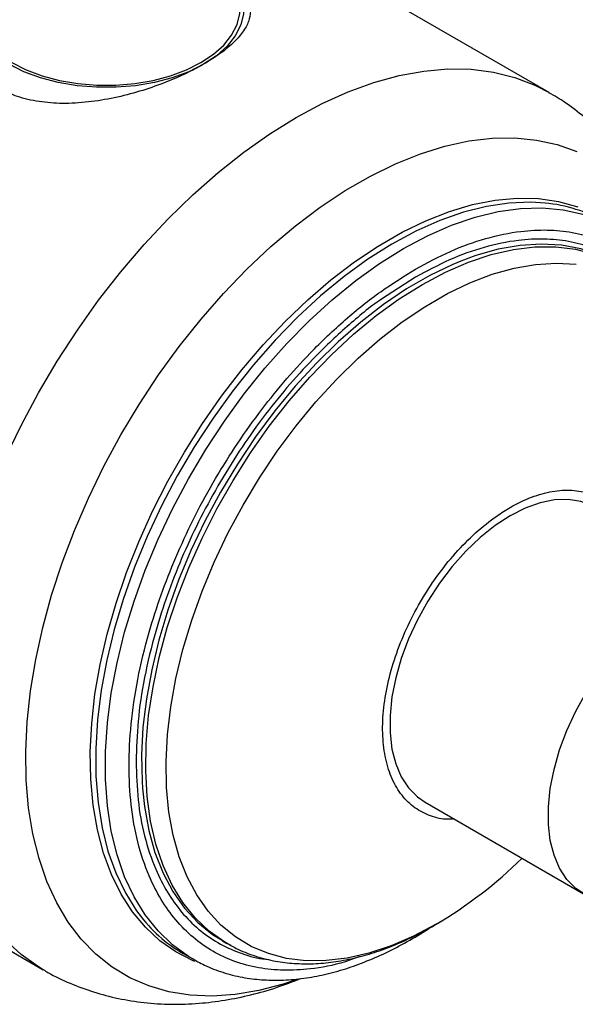
# Model space of a CAD drawing. Units: millimetres. Extents: x 17278 to 20039, y -631 to 1977.
# Drawn here: x 19284 to 19357, y 870 to 999 of the extents above; entities that cross this region are included whole.
import ezdxf

# ---------------------------------------------------------------- set-up
doc = ezdxf.new("R2010")
doc.units = ezdxf.units.MM

msp = doc.modelspace()

# ---------------------------------------------------------------- linework, layer by layer
at = {"color": 7, "linetype": 'Continuous', "lineweight": 25}
for p, q in [((19353.2, 989.37), (19312.79, 1012.7)), ((19242.1, 900.63), (19287, 874.71)), ((19336.98, 896.6), (19357.7, 884.64)), ((19310.49, 878.47), (19311.04, 878.15)), ((19311.04, 878.15), (19310.86, 878.26)), ((19305.32, 876.84), (19306.58, 876.11)), ((19306.58, 876.11), (19306.42, 876.2))]:
    msp.add_line(p, q, dxfattribs=at)
at = {"color": 8, "linetype": 'Continuous', "lineweight": 25}
msp.add_line((19335.73, 965.23), (19331.29, 962.36), dxfattribs=at)
at = {"color": 7, "linetype": 'Continuous', "lineweight": 25, "flags": 128}
for points in [[(19308.01, 993.07), (19306.07, 992.1), (19303.91, 991.3), (19301.58, 990.68), (19299.11, 990.27), (19296.57, 990.06), (19294, 990.06), (19291.46, 990.27), (19289, 990.68), (19286.66, 991.3), (19284.5, 992.1), (19282.56, 993.07), (19280.88, 994.19), (19279.49, 995.44), (19278.42, 996.79), (19277.7, 998.21), (19277.33, 999.68), (19277.33, 1001.16), (19277.7, 1002.63), (19277.79, 1002.85)], [(19312.79, 1002.85), (19312.88, 1002.63), (19313.24, 1001.16), (19313.24, 999.68), (19312.88, 998.21), (19312.15, 996.79), (19311.08, 995.44), (19309.7, 994.19), (19308.01, 993.07)], [(19277.79, 1000.42), (19277.83, 999.7), (19278.19, 998.27), (19278.89, 996.89), (19279.93, 995.58), (19281.28, 994.37), (19282.91, 993.28), (19284.8, 992.33), (19286.9, 991.55), (19289.17, 990.96), (19291.57, 990.55), (19294.04, 990.34), (19296.54, 990.34), (19299.01, 990.55), (19301.4, 990.96), (19303.67, 991.55), (19305.77, 992.33), (19307.66, 993.28), (19309.3, 994.37), (19310.65, 995.58), (19311.68, 996.89), (19312.39, 998.27), (19312.74, 999.7), (19312.79, 1000.42)], [(19361.68, 967.15), (19359.74, 968.12), (19357.37, 968.92), (19354.84, 969.4), (19352.18, 969.55), (19349.41, 969.38), (19346.55, 968.88), (19343.61, 968.05), (19341.68, 967.34)], [(19359.23, 935.14), (19358.88, 935.33), (19357.36, 935.91), (19355.69, 936.17), (19353.9, 936.11), (19352.02, 935.73), (19350.08, 935.04), (19348.11, 934.04)], [(19348.11, 934.04), (19346.14, 932.76), (19344.19, 931.21), (19342.32, 929.42), (19340.53, 927.42), (19338.86, 925.23), (19337.34, 922.9), (19335.99, 920.46), (19334.82, 917.94), (19333.87, 915.39), (19333.14, 912.85), (19332.65, 910.36), (19332.41, 907.95), (19332.41, 905.67), (19332.65, 903.55), (19333.14, 901.62), (19333.87, 899.92), (19334.82, 898.47), (19335.99, 897.29), (19336.98, 896.6)], [(19360.06, 883.77), (19359.58, 883.88), (19358.06, 884.45), (19356.7, 885.33), (19355.54, 886.51), (19354.59, 887.96), (19353.86, 889.66), (19353.37, 891.59), (19353.12, 893.71), (19353.12, 895.99), (19353.37, 898.4), (19353.86, 900.89), (19354.59, 903.43), (19355.54, 905.98), (19356.7, 908.49), (19358.06, 910.94), (19359.58, 913.27), (19361.25, 915.46), (19363.03, 917.46), (19364.91, 919.25), (19366.85, 920.8), (19368.83, 922.08)], [(19300.01, 898.46), (19300.27, 896.03), (19300.84, 892.92), (19301.65, 890.02), (19302.71, 887.34), (19304, 884.92), (19305.52, 882.76), (19307.25, 880.89), (19309.18, 879.31), (19311.3, 878.03), (19311.57, 877.9)]]:
    msp.add_lwpolyline(points, dxfattribs=at)
at = {"color": 8, "linetype": 'Continuous', "lineweight": 25, "flags": 128}
for points in [[(19320.1, 986.1), (19323.52, 987.93), (19326.91, 989.46), (19330.28, 990.68), (19333.58, 991.59), (19336.82, 992.18), (19339.97, 992.46), (19343.01, 992.41), (19345.93, 992.03), (19348.71, 991.34), (19351.34, 990.33), (19353.2, 989.37)], [(19282.03, 941.52), (19284.12, 945.85), (19286.4, 950.11), (19288.86, 954.27), (19291.49, 958.31), (19294.27, 962.21), (19297.19, 965.95), (19300.23, 969.52), (19303.38, 972.88), (19306.61, 976.02), (19309.92, 978.93), (19313.28, 981.59), (19316.68, 983.98), (19320.1, 986.1)], [(19320.06, 873.38), (19318.41, 872.83), (19315.24, 871.99), (19312.14, 871.47), (19309.13, 871.27), (19306.23, 871.39), (19303.46, 871.83), (19300.83, 872.59), (19298.36, 873.66), (19296.05, 875.04), (19293.93, 876.72), (19292.01, 878.69), (19290.29, 880.94), (19288.8, 883.46), (19287.52, 886.23), (19286.48, 889.23), (19285.68, 892.45), (19285.12, 895.87), (19284.81, 899.47), (19284.75, 903.23), (19284.94, 907.13), (19285.37, 911.15), (19286.05, 915.26), (19286.97, 919.43), (19288.13, 923.66), (19289.52, 927.9), (19291.13, 932.14), (19292.95, 936.36), (19294.97, 940.52), (19297.18, 944.61), (19299.57, 948.59), (19302.13, 952.46), (19304.83, 956.18), (19307.67, 959.74), (19310.62, 963.11), (19313.68, 966.28), (19316.82, 969.23), (19320.02, 971.93), (19323.28, 974.38), (19326.55, 976.56), (19329.84, 978.46), (19333.12, 980.07), (19336.37, 981.37), (19339.58, 982.36), (19342.72, 983.04), (19345.77, 983.41), (19348.73, 983.44), (19351.57, 983.16), (19354.27, 982.56), (19356.83, 981.65)], [(19306.87, 875.79), (19306.66, 875.88), (19304.39, 877.04), (19302.3, 878.5), (19300.4, 880.25), (19298.7, 882.29), (19297.21, 884.6), (19295.94, 887.16), (19294.91, 889.96), (19294.11, 892.99), (19293.55, 896.21), (19293.25, 899.62), (19293.18, 903.18), (19293.37, 906.89), (19293.8, 910.71), (19294.48, 914.61), (19295.4, 918.59), (19296.55, 922.6), (19297.92, 926.63), (19299.52, 930.65), (19301.32, 934.63), (19303.32, 938.55), (19305.51, 942.38), (19307.86, 946.1), (19310.37, 949.69), (19313.02, 953.13), (19315.79, 956.38), (19318.67, 959.44), (19321.63, 962.28), (19324.66, 964.88), (19327.74, 967.23), (19330.85, 969.31), (19333.97, 971.11), (19337.09, 972.62), (19340.17, 973.83), (19343.2, 974.72), (19346.16, 975.31), (19349.04, 975.57), (19351.81, 975.52), (19354.46, 975.14), (19356.97, 974.45)], [(19352.68, 974.92), (19350.81, 975.03), (19347.96, 974.92), (19345.01, 974.48), (19341.99, 973.72), (19338.9, 972.64), (19335.78, 971.25), (19332.64, 969.56)], [(19334.18, 968.99), (19337.32, 970.65), (19340.44, 972.02), (19343.52, 973.07), (19346.54, 973.8), (19349.48, 974.21), (19352.32, 974.3), (19355.04, 974.05), (19357.63, 973.48), (19360.06, 972.59), (19361.83, 971.69)], [(19332.64, 969.56), (19329.5, 967.57), (19326.38, 965.31), (19323.31, 962.78), (19320.29, 960.01), (19317.36, 957.01), (19314.53, 953.79), (19311.82, 950.39), (19309.25, 946.82), (19306.83, 943.11), (19304.57, 939.28), (19302.51, 935.35), (19300.64, 931.35), (19298.97, 927.31), (19297.53, 923.25), (19296.32, 919.2), (19295.35, 915.19), (19294.62, 911.24), (19294.13, 907.37), (19293.9, 903.62), (19293.93, 900), (19294.2, 896.55), (19294.73, 893.27), (19295.5, 890.2), (19296.52, 887.35), (19297.77, 884.75), (19299.25, 882.4), (19299.55, 881.99)], [(19336.64, 964.3), (19339.67, 965.9), (19342.68, 967.2), (19345.64, 968.18), (19348.55, 968.85), (19351.36, 969.19), (19354.08, 969.2), (19356.67, 968.88), (19359.13, 968.24), (19361.42, 967.28), (19362.24, 966.83)], [(19306.42, 876.2), (19306.03, 876.44), (19303.94, 877.95), (19302.05, 879.77), (19300.37, 881.86), (19298.91, 884.23), (19297.68, 886.86), (19296.69, 889.73), (19295.93, 892.82), (19295.43, 896.11), (19295.18, 899.58), (19295.18, 903.21), (19295.43, 906.98), (19295.93, 910.85), (19296.69, 914.81), (19297.68, 918.83), (19298.91, 922.88), (19300.37, 926.94), (19302.05, 930.97), (19303.94, 934.97), (19306.03, 938.89), (19308.29, 942.71), (19310.73, 946.41), (19313.32, 949.97), (19316.04, 953.35), (19318.88, 956.55), (19321.82, 959.53), (19324.84, 962.29), (19327.92, 964.79), (19331.04, 967.03), (19334.18, 968.99)], [(19341.68, 967.34), (19340.62, 966.91), (19337.6, 965.46), (19334.57, 963.71), (19331.55, 961.67), (19328.56, 959.36), (19325.62, 956.79), (19322.76, 953.99), (19319.99, 950.97), (19317.33, 947.75), (19314.81, 944.35), (19312.43, 940.8), (19310.22, 937.13), (19308.19, 933.36), (19306.36, 929.51), (19304.73, 925.62), (19303.33, 921.7), (19302.15, 917.8), (19301.22, 913.92), (19300.52, 910.12), (19300.08, 906.4), (19299.89, 902.79), (19299.95, 899.33), (19300.01, 898.46)], [(19338.42, 880.66), (19335.47, 879.1), (19332.53, 877.83), (19329.64, 876.87), (19326.8, 876.22), (19324.05, 875.89), (19321.4, 875.88), (19318.87, 876.19), (19316.48, 876.82), (19314.24, 877.76), (19312.17, 879), (19310.28, 880.55), (19308.59, 882.38), (19307.11, 884.48), (19305.85, 886.85), (19304.82, 889.46), (19304.02, 892.29), (19303.47, 895.32), (19303.16, 898.54), (19303.1, 901.92), (19303.28, 905.44), (19303.72, 909.07), (19304.39, 912.79), (19305.31, 916.57), (19306.45, 920.38), (19307.82, 924.2), (19309.41, 928), (19311.2, 931.76), (19313.18, 935.44), (19315.34, 939.02), (19317.65, 942.48), (19320.12, 945.8), (19322.71, 948.94), (19325.42, 951.89), (19328.21, 954.63), (19331.08, 957.13), (19333.99, 959.39), (19336.94, 961.38), (19339.9, 963.08), (19342.85, 964.5), (19345.77, 965.61), (19348.64, 966.42), (19351.43, 966.91), (19354.13, 967.08), (19356.73, 966.93)], [(19310.86, 878.26), (19310.77, 878.31), (19308.74, 879.74), (19306.91, 881.47), (19305.29, 883.49), (19303.88, 885.78), (19302.71, 888.33), (19301.77, 891.12), (19301.08, 894.13), (19300.63, 897.34), (19300.44, 900.72), (19300.51, 904.26), (19300.82, 907.92), (19301.39, 911.69), (19302.21, 915.54), (19303.26, 919.43), (19304.56, 923.34), (19306.07, 927.25), (19307.8, 931.12), (19309.73, 934.94), (19311.86, 938.66), (19314.15, 942.27), (19316.6, 945.75), (19319.2, 949.06), (19321.91, 952.18), (19324.73, 955.1), (19327.64, 957.79), (19330.6, 960.23), (19333.61, 962.4), (19336.64, 964.3)], [(19287.01, 874.7), (19286.4, 875.07), (19284.12, 876.69), (19282.03, 878.61)]]:
    msp.add_lwpolyline(points, dxfattribs=at)
at = {"color": 7, "linetype": 'Continuous', "lineweight": 25}
for centre, radius, start, end in [((19350.84, 955.44), 19.57, 60.377, 84.615), ((19308.63, 931.2), 58.67, 300.5165, 314.3886), ((19315, 893.48), 19.25, 216.6212, 239.8022)]:
    msp.add_arc(centre, radius, start, end, dxfattribs=at)
for points, knots in [([(19308.01, 993.07), (19307.27, 992.66), (19305.77, 991.85), (19303.08, 990.69), (19300.07, 989.62), (19296.76, 988.73), (19293.36, 988.13), (19290.01, 987.88), (19286.82, 988.07), (19284.03, 988.65), (19281.66, 989.64), (19279.79, 990.87), (19278.36, 992.35), (19277.31, 993.99), (19276.65, 995.8), (19276.36, 997.78), (19276.53, 999.85), (19276.99, 1001.64), (19277.58, 1002.62), (19277.79, 1002.96)], [0, 0, 0, 0, 0.060155, 0.120311, 0.188167, 0.256019, 0.324175, 0.392293, 0.456991, 0.521633, 0.578143, 0.634649, 0.686377, 0.738126, 0.79224, 0.846377, 0.907026, 0.967689, 1, 1, 1, 1]), ([(19313.04, 1002.93), (19313.09, 1002.87), (19313.5, 1002.42), (19313.9, 1001.56), (19314.22, 1000.3), (19314.06, 998.99), (19313.42, 997.59), (19312.25, 996.16), (19310.51, 994.62), (19308.89, 993.61), (19308.01, 993.07)], [0, 0, 0, 0, 0.0161084, 0.1372376, 0.2584187, 0.3941762, 0.5299639, 0.6787893, 0.8276128, 1, 1, 1, 1]), ([(19371.06, 960.72), (19370.92, 961.67), (19370.59, 963.79), (19369.82, 966.96), (19368.78, 970.22), (19367.51, 973.33), (19366.02, 976.29), (19364.3, 979.06), (19362.36, 981.65), (19360.21, 984.03), (19357.85, 986.18), (19355.52, 987.98), (19353.9, 988.93), (19353.19, 989.35)], [0, 0, 0, 0, 0.079902, 0.177259, 0.274018, 0.369939, 0.464889, 0.558864, 0.651983, 0.744473, 0.83664, 0.928855, 1, 1, 1, 1]), ([(19331.29, 962.36), (19331.29, 962.35), (19329.76, 961.36), (19326.71, 958.78), (19322.57, 954.91), (19318.89, 950.84), (19315.67, 946.81), (19312.64, 942.51), (19309.84, 937.97), (19307.31, 933.27), (19305.1, 928.5), (19303.22, 923.7), (19301.54, 918.48), (19300.21, 912.94), (19299.33, 907.21), (19299.23, 903.66), (19299.18, 901.91)], [0, 0, 0, 0, 0.000165, 0.086922, 0.17612, 0.245847, 0.315581, 0.386791, 0.458009, 0.529219, 0.600436, 0.670163, 0.739897, 0.829089, 0.915848, 1, 1, 1, 1]), ([(19340.78, 894.41), (19340.53, 894.39), (19339.41, 894.3), (19337.65, 894.75), (19335.59, 895.78), (19333.9, 897.42), (19332.61, 899.57), (19331.76, 902.19), (19331.38, 905.2), (19331.46, 908.51), (19332.03, 912.03), (19333.04, 915.65), (19334.49, 919.29), (19336.32, 922.83), (19338.49, 926.16), (19340.93, 929.21), (19343.58, 931.88), (19346, 933.82), (19348.46, 935.39), (19350.92, 936.57), (19353.65, 937.33), (19356.23, 937.48), (19358.58, 937.03), (19360.61, 935.94), (19362.13, 934.59), (19362.77, 933.4), (19363.01, 932.96)], [0, 0, 0, 0, 0.013123, 0.057532, 0.10194, 0.146349, 0.190757, 0.235165, 0.279574, 0.323982, 0.368391, 0.412799, 0.457207, 0.501616, 0.546024, 0.590432, 0.634841, 0.679249, 0.706985, 0.751393, 0.795801, 0.84021, 0.884618, 0.929027, 0.973435, 1, 1, 1, 1]), ([(19310.86, 878.3), (19311.33, 878.02), (19312.51, 877.32), (19314.62, 876.5), (19317.05, 875.85), (19319.55, 875.51), (19322.07, 875.44), (19324.66, 875.64), (19327.31, 876.1), (19330.01, 876.82), (19332.74, 877.79), (19335.47, 879.02), (19337.72, 880.19), (19339.05, 881.03), (19339.47, 881.29)], [0, 0, 0, 0, 0.060384, 0.152342, 0.247013, 0.334104, 0.421959, 0.510518, 0.599634, 0.689119, 0.778791, 0.868496, 0.958113, 1, 1, 1, 1]), ([(19306.42, 876.23), (19306.98, 875.91), (19308.29, 875.16), (19310.53, 874.32), (19313.02, 873.68), (19315.58, 873.36), (19318.14, 873.3), (19320.79, 873.5), (19323.49, 873.97), (19326.25, 874.69), (19329.03, 875.67), (19331.84, 876.88), (19334.64, 878.35), (19336.63, 879.49), (19337.66, 880.2), (19337.78, 880.28)], [0, 0, 0, 0, 0.066698, 0.153976, 0.24376, 0.325724, 0.408115, 0.490875, 0.573912, 0.657119, 0.740399, 0.823672, 0.906872, 0.989932, 1, 1, 1, 1]), ([(19287.03, 874.73), (19287.23, 874.6), (19288.35, 873.9), (19290.55, 872.9), (19293.62, 871.74), (19296.87, 870.9), (19300.26, 870.36), (19303.8, 870.14), (19307.32, 870.26), (19310.81, 870.69), (19314.21, 871.39), (19317.52, 872.32), (19319.67, 873.15), (19320.69, 873.54)], [0, 0, 0, 0, 0.020871, 0.114657, 0.209746, 0.306613, 0.405807, 0.507891, 0.613418, 0.710176, 0.808795, 0.909066, 1, 1, 1, 1])]:
    msp.add_open_spline(points, degree=3, knots=knots, dxfattribs=at)
at = {"color": 8, "linetype": 'Continuous', "lineweight": 25}
for points, knots in [([(19335.73, 966.29), (19337.26, 967.11), (19340.35, 968.77), (19344.99, 970.41), (19349.23, 971.29), (19353, 971.48), (19356.3, 971.16), (19359.41, 970.33), (19362.28, 969), (19364.87, 967.18), (19367.14, 964.89), (19369.07, 962.2), (19370.77, 958.82), (19371.92, 955.68), (19372.29, 953.38), (19372.39, 952.76)], [0, 0, 0, 0, 0.088954, 0.180666, 0.274958, 0.348667, 0.422383, 0.497661, 0.572945, 0.648223, 0.723507, 0.797216, 0.870933, 0.965219, 1, 1, 1, 1]), ([(19366.65, 963.33), (19366.55, 963.48), (19365.81, 964.53), (19364.14, 966.07), (19361.63, 967.88), (19358.82, 969.17), (19355.79, 969.98), (19352.58, 970.29), (19348.9, 970.1), (19344.76, 969.25), (19340.24, 967.65), (19337.22, 966.03), (19335.73, 965.23)], [0, 0, 0, 0, 0.0173376, 0.1195786, 0.22183, 0.324071, 0.4263223, 0.5264331, 0.6265541, 0.7546123, 0.8791794, 1, 1, 1, 1]), ([(19328.42, 876.43), (19327.79, 876.19), (19325.57, 875.35), (19322.24, 874.77), (19318.46, 874.55), (19315.17, 874.88), (19312.06, 875.7), (19309.19, 877.04), (19306.59, 878.86), (19304.33, 881.14), (19302.4, 883.83), (19300.68, 887.2), (19299.31, 891.3), (19298.45, 896.16), (19298.16, 901.33), (19298.45, 906.82), (19299.31, 912.68), (19300.68, 918.37), (19302.4, 923.71), (19304.33, 928.63), (19306.59, 933.53), (19309.19, 938.35), (19312.06, 943), (19315.17, 947.41), (19318.46, 951.54), (19322.24, 955.7), (19326.48, 959.72), (19331.12, 963.44), (19334.21, 965.35), (19335.73, 966.29)], [0, 0, 0, 0, 0.017259, 0.061153, 0.095465, 0.129781, 0.164823, 0.199869, 0.234911, 0.269956, 0.304269, 0.338584, 0.382475, 0.425168, 0.466579, 0.507987, 0.55068, 0.594574, 0.628886, 0.663202, 0.698244, 0.73329, 0.768332, 0.803377, 0.837689, 0.872005, 0.915896, 0.95859, 1, 1, 1, 1]), ([(19299.18, 901.91), (19299.23, 900.23), (19299.33, 896.8), (19300.21, 892.08), (19301.54, 888.07), (19303.22, 884.79), (19305.1, 882.16), (19307.31, 879.94), (19309.83, 878.16), (19312.65, 876.89), (19314.88, 876.2), (19316.21, 876.08), (19316.46, 876.06)], [0, 0, 0, 0, 0.120149, 0.244028, 0.37139, 0.47095, 0.57052, 0.672198, 0.773887, 0.875565, 0.977254, 1, 1, 1, 1])]:
    msp.add_open_spline(points, degree=3, knots=knots, dxfattribs=at)

doc.saveas('drawing.dxf')
